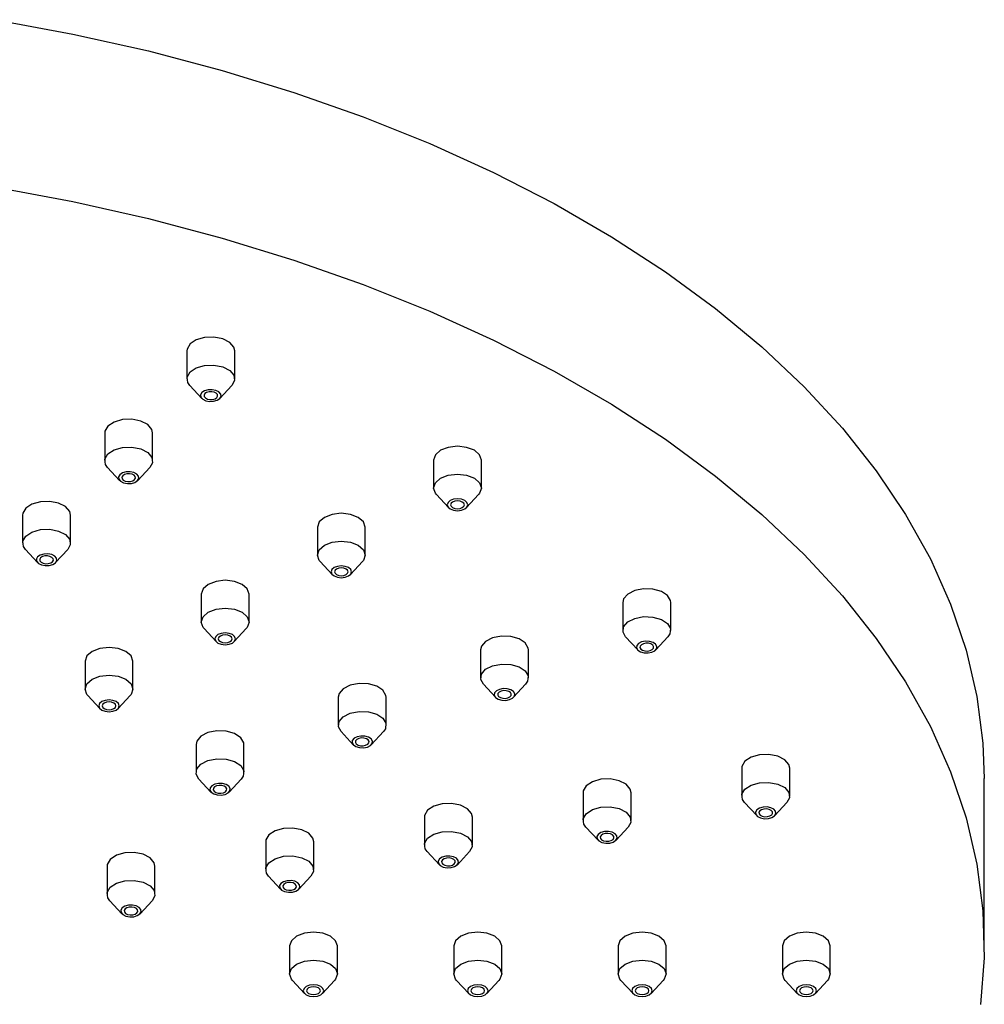
# Model space of a CAD drawing. Units: millimetres. Extents: x 3 to 4997, y 5 to 4995.
# Drawn here: x 1214 to 1285, y 1489 to 1561 of the extents above; entities that cross this region are included whole.
import ezdxf

# ---------------------------------------------------------------- set-up
doc = ezdxf.new("R2010")
doc.units = ezdxf.units.MM

msp = doc.modelspace()

# ---------------------------------------------------------------- linework, layer by layer
at = {"color": 7, "linetype": 'Continuous', "lineweight": 25}
for p, q in [((1226.343, 1536.933), (1226.343, 1534.892)), ((1229.843, 1534.892), (1229.843, 1536.933)), ((1226.55, 1534.416), (1227.432, 1533.463)), ((1228.755, 1533.463), (1229.637, 1534.416)), ((1220.343, 1530.934), (1220.343, 1528.892)), ((1223.843, 1528.892), (1223.843, 1530.934)), ((1244.362, 1528.952), (1244.362, 1526.91)), ((1247.862, 1526.91), (1247.862, 1528.952)), ((1220.55, 1528.416), (1221.432, 1527.464)), ((1222.755, 1527.464), (1223.637, 1528.416)), ((1244.568, 1526.434), (1245.45, 1525.481)), ((1246.773, 1525.481), (1247.655, 1526.434)), ((1214.343, 1524.934), (1214.343, 1522.893)), ((1217.843, 1522.893), (1217.843, 1524.934)), ((1235.876, 1524.053), (1235.876, 1522.012)), ((1239.376, 1522.012), (1239.376, 1524.053)), ((1214.55, 1522.417), (1215.432, 1521.464)), ((1216.755, 1521.464), (1217.637, 1522.417)), ((1236.083, 1521.536), (1236.965, 1520.583)), ((1238.288, 1520.583), (1239.17, 1521.536)), ((1227.391, 1519.155), (1227.391, 1517.113)), ((1230.891, 1517.113), (1230.891, 1519.155)), ((1258.188, 1518.55), (1258.188, 1516.508)), ((1261.688, 1516.508), (1261.688, 1518.55)), ((1227.598, 1516.637), (1228.48, 1515.684)), ((1229.803, 1515.684), (1230.684, 1516.637)), ((1258.394, 1516.032), (1259.276, 1515.08)), ((1260.599, 1515.08), (1261.481, 1516.032)), ((1247.795, 1515.086), (1247.795, 1513.045)), ((1251.295, 1513.045), (1251.295, 1515.086)), ((1218.906, 1514.256), (1218.906, 1512.215)), ((1222.406, 1512.215), (1222.406, 1514.256)), ((1248.002, 1512.569), (1248.884, 1511.616)), ((1250.207, 1511.616), (1251.089, 1512.569)), ((1219.112, 1511.739), (1219.994, 1510.786)), ((1221.317, 1510.786), (1222.199, 1511.739)), ((1237.403, 1511.622), (1237.403, 1509.581)), ((1240.903, 1509.581), (1240.903, 1511.622)), ((1237.61, 1509.105), (1238.491, 1508.152)), ((1239.814, 1508.152), (1240.696, 1509.105)), ((1227.011, 1508.159), (1227.011, 1506.117)), ((1230.511, 1506.117), (1230.511, 1508.159)), ((1266.879, 1506.437), (1266.879, 1504.395)), ((1270.379, 1504.395), (1270.379, 1506.437)), ((1227.217, 1505.641), (1228.099, 1504.688)), ((1229.422, 1504.688), (1230.304, 1505.641)), ((1284.593, 1493.438), (1284.593, 1505.686)), ((1255.288, 1504.644), (1255.288, 1502.602)), ((1258.788, 1502.602), (1258.788, 1504.644)), ((1267.085, 1503.919), (1267.967, 1502.967)), ((1269.29, 1502.967), (1270.172, 1503.919)), ((1243.697, 1502.851), (1243.697, 1500.809)), ((1247.197, 1500.809), (1247.197, 1502.851)), ((1255.494, 1502.126), (1256.376, 1501.174)), ((1257.699, 1501.174), (1258.581, 1502.126)), ((1232.106, 1501.058), (1232.106, 1499.017)), ((1235.606, 1499.017), (1235.606, 1501.058)), ((1243.903, 1500.333), (1244.785, 1499.381)), ((1246.108, 1499.381), (1246.99, 1500.333)), ((1220.514, 1499.265), (1220.514, 1497.224)), ((1224.014, 1497.224), (1224.014, 1499.265)), ((1232.312, 1498.54), (1233.194, 1497.588)), ((1234.517, 1497.588), (1235.399, 1498.54)), ((1220.721, 1496.747), (1221.603, 1495.795)), ((1222.926, 1495.795), (1223.808, 1496.747)), ((1233.843, 1493.438), (1233.843, 1491.396)), ((1237.343, 1491.396), (1237.343, 1493.438)), ((1245.843, 1493.438), (1245.843, 1491.396)), ((1249.343, 1491.396), (1249.343, 1493.438)), ((1257.843, 1493.438), (1257.843, 1491.396)), ((1261.343, 1491.396), (1261.343, 1493.438)), ((1269.843, 1493.438), (1269.843, 1491.396)), ((1273.343, 1491.396), (1273.343, 1493.438)), ((1234.05, 1490.92), (1234.932, 1489.968)), ((1236.255, 1489.968), (1237.137, 1490.92)), ((1246.05, 1490.92), (1246.932, 1489.968)), ((1248.255, 1489.968), (1249.137, 1490.92)), ((1258.05, 1490.92), (1258.932, 1489.968)), ((1260.255, 1489.968), (1261.137, 1490.92)), ((1270.05, 1490.92), (1270.932, 1489.968)), ((1272.255, 1489.968), (1273.137, 1490.92))]:
    msp.add_line(p, q, dxfattribs=at)
at = {"color": 7, "linetype": 'Continuous', "lineweight": 25, "flags": 128}
for points in [[(1212.379, 1561.142), (1218.021, 1560.094), (1223.545, 1558.855), (1228.933, 1557.43), (1234.165, 1555.822), (1239.223, 1554.039), (1244.089, 1552.086), (1248.746, 1549.97), (1253.178, 1547.698), (1257.368, 1545.279), (1261.304, 1542.72), (1264.969, 1540.032), (1268.353, 1537.223), (1271.442, 1534.303), (1274.226, 1531.283), (1276.695, 1528.172), (1278.841, 1524.983), (1280.656, 1521.726), (1282.133, 1518.413), (1283.268, 1515.054), (1284.056, 1511.663), (1284.495, 1508.251), (1284.593, 1505.686)], [(1212.379, 1548.893), (1218.021, 1547.846), (1223.545, 1546.607), (1228.933, 1545.182), (1234.165, 1543.574), (1239.223, 1541.791), (1244.089, 1539.838), (1248.746, 1537.722), (1253.178, 1535.45), (1257.368, 1533.031), (1261.304, 1530.472), (1264.969, 1527.784), (1268.353, 1524.975), (1271.442, 1522.055), (1274.226, 1519.035), (1276.695, 1515.924), (1278.841, 1512.735), (1280.656, 1509.478), (1282.133, 1506.164), (1283.268, 1502.806), (1284.056, 1499.415), (1284.495, 1496.003), (1284.582, 1492.582), (1284.319, 1489.164)], [(1229.843, 1536.933), (1229.784, 1537.195), (1229.482, 1537.548), (1228.968, 1537.808), (1228.322, 1537.935), (1227.64, 1537.909), (1227.028, 1537.735), (1226.578, 1537.438), (1226.358, 1537.065), (1226.343, 1536.933)], [(1226.55, 1534.416), (1226.403, 1534.63), (1226.358, 1535.024), (1226.578, 1535.397), (1227.028, 1535.693), (1227.64, 1535.868), (1228.322, 1535.893), (1228.968, 1535.767), (1229.482, 1535.507), (1229.784, 1535.153), (1229.828, 1534.76), (1229.637, 1534.416)], [(1228.468, 1534.042), (1228.191, 1534.096), (1227.899, 1534.085), (1227.637, 1534.01), (1227.444, 1533.883), (1227.35, 1533.723), (1227.369, 1533.555), (1227.498, 1533.403), (1227.718, 1533.292), (1227.995, 1533.238), (1228.287, 1533.249), (1228.55, 1533.323), (1228.743, 1533.45), (1228.837, 1533.61), (1228.818, 1533.779), (1228.688, 1533.93), (1228.468, 1534.042)], [(1228.343, 1533.917), (1228.159, 1533.953), (1227.964, 1533.946), (1227.789, 1533.896), (1227.66, 1533.811), (1227.598, 1533.705), (1227.61, 1533.592), (1227.697, 1533.491), (1227.843, 1533.417), (1228.028, 1533.381), (1228.223, 1533.388), (1228.398, 1533.438), (1228.526, 1533.523), (1228.589, 1533.629), (1228.576, 1533.742), (1228.49, 1533.843), (1228.343, 1533.917)], [(1223.843, 1530.934), (1223.784, 1531.195), (1223.482, 1531.549), (1222.968, 1531.809), (1222.322, 1531.935), (1221.64, 1531.91), (1221.028, 1531.735), (1220.578, 1531.439), (1220.358, 1531.066), (1220.343, 1530.934)], [(1220.55, 1528.416), (1220.403, 1528.631), (1220.358, 1529.024), (1220.578, 1529.398), (1221.028, 1529.694), (1221.64, 1529.868), (1222.322, 1529.894), (1222.968, 1529.767), (1223.482, 1529.507), (1223.784, 1529.154), (1223.828, 1528.761), (1223.637, 1528.416)], [(1247.862, 1528.952), (1247.728, 1529.338), (1247.349, 1529.666), (1246.781, 1529.885), (1246.112, 1529.962), (1245.442, 1529.885), (1244.874, 1529.666), (1244.495, 1529.338), (1244.362, 1528.952)], [(1222.468, 1528.043), (1222.191, 1528.097), (1221.899, 1528.086), (1221.637, 1528.011), (1221.444, 1527.884), (1221.35, 1527.724), (1221.369, 1527.556), (1221.498, 1527.404), (1221.718, 1527.293), (1221.995, 1527.238), (1222.287, 1527.249), (1222.55, 1527.324), (1222.743, 1527.451), (1222.837, 1527.611), (1222.818, 1527.78), (1222.688, 1527.931), (1222.468, 1528.043)], [(1222.343, 1527.918), (1222.159, 1527.954), (1221.964, 1527.946), (1221.789, 1527.897), (1221.66, 1527.812), (1221.598, 1527.705), (1221.61, 1527.593), (1221.697, 1527.492), (1221.843, 1527.418), (1222.028, 1527.381), (1222.223, 1527.389), (1222.398, 1527.439), (1222.526, 1527.523), (1222.589, 1527.63), (1222.576, 1527.742), (1222.49, 1527.843), (1222.343, 1527.918)], [(1244.568, 1526.434), (1244.495, 1526.524), (1244.362, 1526.91), (1244.495, 1527.297), (1244.874, 1527.625), (1245.442, 1527.844), (1246.112, 1527.92), (1246.781, 1527.844), (1247.349, 1527.625), (1247.728, 1527.297), (1247.862, 1526.91), (1247.728, 1526.524), (1247.655, 1526.434)], [(1217.843, 1524.934), (1217.784, 1525.196), (1217.482, 1525.549), (1216.968, 1525.809), (1216.322, 1525.936), (1215.64, 1525.91), (1215.028, 1525.736), (1214.578, 1525.44), (1214.358, 1525.066), (1214.343, 1524.934)], [(1246.642, 1525.992), (1246.399, 1526.085), (1246.112, 1526.118), (1245.825, 1526.085), (1245.581, 1525.992), (1245.419, 1525.851), (1245.362, 1525.685), (1245.419, 1525.52), (1245.581, 1525.379), (1245.825, 1525.285), (1246.112, 1525.252), (1246.399, 1525.285), (1246.642, 1525.379), (1246.805, 1525.52), (1246.862, 1525.685), (1246.805, 1525.851), (1246.642, 1525.992)], [(1246.465, 1525.889), (1246.303, 1525.952), (1246.112, 1525.974), (1245.92, 1525.952), (1245.758, 1525.889), (1245.65, 1525.796), (1245.612, 1525.685), (1245.65, 1525.575), (1245.758, 1525.481), (1245.92, 1525.419), (1246.112, 1525.397), (1246.303, 1525.419), (1246.465, 1525.481), (1246.574, 1525.575), (1246.612, 1525.685), (1246.574, 1525.796), (1246.465, 1525.889)], [(1239.376, 1524.053), (1239.243, 1524.44), (1238.864, 1524.767), (1238.296, 1524.986), (1237.626, 1525.063), (1236.957, 1524.986), (1236.389, 1524.767), (1236.01, 1524.44), (1235.876, 1524.053)], [(1214.55, 1522.417), (1214.403, 1522.632), (1214.358, 1523.025), (1214.578, 1523.398), (1215.028, 1523.695), (1215.64, 1523.869), (1216.322, 1523.895), (1216.968, 1523.768), (1217.482, 1523.508), (1217.784, 1523.155), (1217.828, 1522.761), (1217.637, 1522.417)], [(1236.083, 1521.536), (1236.01, 1521.625), (1235.876, 1522.012), (1236.01, 1522.398), (1236.389, 1522.726), (1236.957, 1522.945), (1237.626, 1523.022), (1238.296, 1522.945), (1238.864, 1522.726), (1239.243, 1522.398), (1239.376, 1522.012), (1239.243, 1521.625), (1239.17, 1521.536)], [(1216.468, 1522.043), (1216.191, 1522.097), (1215.899, 1522.086), (1215.637, 1522.012), (1215.444, 1521.885), (1215.35, 1521.725), (1215.369, 1521.556), (1215.498, 1521.405), (1215.718, 1521.293), (1215.995, 1521.239), (1216.287, 1521.25), (1216.55, 1521.325), (1216.743, 1521.452), (1216.837, 1521.612), (1216.818, 1521.78), (1216.688, 1521.932), (1216.468, 1522.043)], [(1216.343, 1521.918), (1216.159, 1521.954), (1215.964, 1521.947), (1215.789, 1521.897), (1215.66, 1521.813), (1215.598, 1521.706), (1215.61, 1521.594), (1215.697, 1521.493), (1215.843, 1521.418), (1216.028, 1521.382), (1216.223, 1521.389), (1216.398, 1521.439), (1216.526, 1521.524), (1216.589, 1521.631), (1216.576, 1521.743), (1216.49, 1521.844), (1216.343, 1521.918)], [(1238.157, 1521.093), (1237.913, 1521.187), (1237.626, 1521.22), (1237.339, 1521.187), (1237.096, 1521.093), (1236.933, 1520.953), (1236.876, 1520.787), (1236.933, 1520.621), (1237.096, 1520.481), (1237.339, 1520.387), (1237.626, 1520.354), (1237.913, 1520.387), (1238.157, 1520.481), (1238.319, 1520.621), (1238.376, 1520.787), (1238.319, 1520.953), (1238.157, 1521.093)], [(1237.98, 1520.991), (1237.818, 1521.054), (1237.626, 1521.076), (1237.435, 1521.054), (1237.273, 1520.991), (1237.164, 1520.897), (1237.126, 1520.787), (1237.164, 1520.676), (1237.273, 1520.583), (1237.435, 1520.52), (1237.626, 1520.498), (1237.818, 1520.52), (1237.98, 1520.583), (1238.088, 1520.676), (1238.126, 1520.787), (1238.088, 1520.897), (1237.98, 1520.991)], [(1230.891, 1519.155), (1230.758, 1519.541), (1230.378, 1519.869), (1229.811, 1520.088), (1229.141, 1520.165), (1228.471, 1520.088), (1227.904, 1519.869), (1227.524, 1519.541), (1227.391, 1519.155)], [(1261.688, 1518.55), (1261.673, 1518.682), (1261.453, 1519.055), (1261.003, 1519.351), (1260.39, 1519.526), (1259.709, 1519.551), (1259.063, 1519.425), (1258.549, 1519.165), (1258.247, 1518.811), (1258.188, 1518.55)], [(1227.598, 1516.637), (1227.524, 1516.727), (1227.391, 1517.113), (1227.524, 1517.5), (1227.904, 1517.828), (1228.471, 1518.047), (1229.141, 1518.124), (1229.811, 1518.047), (1230.378, 1517.828), (1230.758, 1517.5), (1230.891, 1517.113), (1230.758, 1516.727), (1230.684, 1516.637)], [(1258.394, 1516.032), (1258.203, 1516.377), (1258.247, 1516.77), (1258.549, 1517.123), (1259.063, 1517.383), (1259.709, 1517.51), (1260.39, 1517.484), (1261.003, 1517.31), (1261.453, 1517.014), (1261.673, 1516.64), (1261.628, 1516.247), (1261.481, 1516.032)], [(1229.671, 1516.195), (1229.428, 1516.289), (1229.141, 1516.321), (1228.854, 1516.289), (1228.611, 1516.195), (1228.448, 1516.054), (1228.391, 1515.888), (1228.448, 1515.723), (1228.611, 1515.582), (1228.854, 1515.488), (1229.141, 1515.456), (1229.428, 1515.488), (1229.671, 1515.582), (1229.834, 1515.723), (1229.891, 1515.888), (1229.834, 1516.054), (1229.671, 1516.195)], [(1229.495, 1516.093), (1229.332, 1516.155), (1229.141, 1516.177), (1228.95, 1516.155), (1228.788, 1516.093), (1228.679, 1515.999), (1228.641, 1515.888), (1228.679, 1515.778), (1228.788, 1515.684), (1228.95, 1515.622), (1229.141, 1515.6), (1229.332, 1515.622), (1229.495, 1515.684), (1229.603, 1515.778), (1229.641, 1515.888), (1229.603, 1515.999), (1229.495, 1516.093)], [(1251.295, 1515.086), (1251.28, 1515.218), (1251.061, 1515.591), (1250.611, 1515.888), (1249.998, 1516.062), (1249.317, 1516.088), (1248.67, 1515.961), (1248.157, 1515.701), (1247.855, 1515.348), (1247.795, 1515.086)], [(1260.587, 1515.5), (1260.394, 1515.627), (1260.132, 1515.702), (1259.84, 1515.713), (1259.563, 1515.659), (1259.343, 1515.547), (1259.213, 1515.396), (1259.194, 1515.227), (1259.288, 1515.067), (1259.481, 1514.94), (1259.743, 1514.865), (1260.035, 1514.854), (1260.313, 1514.909), (1260.533, 1515.02), (1260.662, 1515.172), (1260.681, 1515.34), (1260.587, 1515.5)], [(1222.406, 1514.256), (1222.273, 1514.643), (1221.893, 1514.971), (1221.325, 1515.19), (1220.656, 1515.266), (1219.986, 1515.19), (1219.418, 1514.971), (1219.039, 1514.643), (1218.906, 1514.256)], [(1260.371, 1515.428), (1260.242, 1515.513), (1260.067, 1515.562), (1259.872, 1515.57), (1259.688, 1515.534), (1259.541, 1515.459), (1259.455, 1515.358), (1259.442, 1515.246), (1259.505, 1515.139), (1259.633, 1515.055), (1259.808, 1515.005), (1260.003, 1514.997), (1260.188, 1515.034), (1260.334, 1515.108), (1260.421, 1515.209), (1260.433, 1515.321), (1260.371, 1515.428)], [(1248.002, 1512.569), (1247.81, 1512.913), (1247.855, 1513.306), (1248.157, 1513.66), (1248.67, 1513.92), (1249.317, 1514.046), (1249.998, 1514.021), (1250.611, 1513.846), (1251.061, 1513.55), (1251.28, 1513.177), (1251.236, 1512.783), (1251.089, 1512.569)], [(1219.112, 1511.739), (1219.039, 1511.828), (1218.906, 1512.215), (1219.039, 1512.601), (1219.418, 1512.929), (1219.986, 1513.148), (1220.656, 1513.225), (1221.325, 1513.148), (1221.893, 1512.929), (1222.273, 1512.601), (1222.406, 1512.215), (1222.273, 1511.828), (1222.199, 1511.739)], [(1240.903, 1511.622), (1240.888, 1511.754), (1240.668, 1512.127), (1240.218, 1512.424), (1239.606, 1512.598), (1238.925, 1512.624), (1238.278, 1512.497), (1237.765, 1512.237), (1237.463, 1511.884), (1237.403, 1511.622)], [(1250.195, 1512.036), (1250.002, 1512.163), (1249.739, 1512.238), (1249.447, 1512.249), (1249.17, 1512.195), (1248.95, 1512.083), (1248.821, 1511.932), (1248.802, 1511.763), (1248.896, 1511.603), (1249.089, 1511.476), (1249.351, 1511.402), (1249.643, 1511.391), (1249.92, 1511.445), (1250.14, 1511.556), (1250.27, 1511.708), (1250.289, 1511.876), (1250.195, 1512.036)], [(1249.978, 1511.964), (1249.85, 1512.049), (1249.675, 1512.099), (1249.48, 1512.106), (1249.295, 1512.07), (1249.149, 1511.996), (1249.062, 1511.895), (1249.05, 1511.782), (1249.112, 1511.676), (1249.241, 1511.591), (1249.416, 1511.541), (1249.61, 1511.534), (1249.795, 1511.57), (1249.942, 1511.644), (1250.028, 1511.745), (1250.041, 1511.858), (1249.978, 1511.964)], [(1221.186, 1511.296), (1220.943, 1511.39), (1220.656, 1511.423), (1220.369, 1511.39), (1220.125, 1511.296), (1219.963, 1511.156), (1219.906, 1510.99), (1219.963, 1510.824), (1220.125, 1510.684), (1220.369, 1510.59), (1220.656, 1510.557), (1220.943, 1510.59), (1221.186, 1510.684), (1221.349, 1510.824), (1221.406, 1510.99), (1221.349, 1511.156), (1221.186, 1511.296)], [(1221.009, 1511.194), (1220.847, 1511.257), (1220.656, 1511.279), (1220.464, 1511.257), (1220.302, 1511.194), (1220.194, 1511.101), (1220.156, 1510.99), (1220.194, 1510.88), (1220.302, 1510.786), (1220.464, 1510.723), (1220.656, 1510.701), (1220.847, 1510.723), (1221.009, 1510.786), (1221.118, 1510.88), (1221.156, 1510.99), (1221.118, 1511.101), (1221.009, 1511.194)], [(1237.61, 1509.105), (1237.418, 1509.449), (1237.463, 1509.842), (1237.765, 1510.196), (1238.278, 1510.456), (1238.925, 1510.583), (1239.606, 1510.557), (1240.218, 1510.382), (1240.668, 1510.086), (1240.888, 1509.713), (1240.843, 1509.32), (1240.696, 1509.105)], [(1230.511, 1508.159), (1230.496, 1508.291), (1230.276, 1508.664), (1229.826, 1508.96), (1229.214, 1509.134), (1228.532, 1509.16), (1227.886, 1509.034), (1227.372, 1508.774), (1227.07, 1508.42), (1227.011, 1508.159)], [(1239.802, 1508.573), (1239.61, 1508.7), (1239.347, 1508.774), (1239.055, 1508.785), (1238.778, 1508.731), (1238.558, 1508.62), (1238.428, 1508.468), (1238.409, 1508.3), (1238.503, 1508.14), (1238.696, 1508.013), (1238.959, 1507.938), (1239.251, 1507.927), (1239.528, 1507.981), (1239.748, 1508.093), (1239.877, 1508.244), (1239.897, 1508.413), (1239.802, 1508.573)], [(1239.586, 1508.501), (1239.457, 1508.585), (1239.282, 1508.635), (1239.088, 1508.642), (1238.903, 1508.606), (1238.756, 1508.532), (1238.67, 1508.431), (1238.657, 1508.319), (1238.72, 1508.212), (1238.849, 1508.127), (1239.024, 1508.077), (1239.218, 1508.07), (1239.403, 1508.106), (1239.55, 1508.18), (1239.636, 1508.281), (1239.649, 1508.394), (1239.586, 1508.501)], [(1227.217, 1505.641), (1227.026, 1505.985), (1227.07, 1506.379), (1227.372, 1506.732), (1227.886, 1506.992), (1228.532, 1507.119), (1229.214, 1507.093), (1229.826, 1506.919), (1230.276, 1506.622), (1230.496, 1506.249), (1230.451, 1505.856), (1230.304, 1505.641)], [(1270.379, 1506.437), (1270.319, 1506.698), (1270.017, 1507.052), (1269.504, 1507.312), (1268.857, 1507.438), (1268.176, 1507.413), (1267.564, 1507.238), (1267.113, 1506.942), (1266.894, 1506.569), (1266.879, 1506.437)], [(1258.788, 1504.644), (1258.728, 1504.905), (1258.426, 1505.259), (1257.913, 1505.519), (1257.266, 1505.645), (1256.585, 1505.62), (1255.972, 1505.445), (1255.522, 1505.149), (1255.303, 1504.776), (1255.288, 1504.644)], [(1229.41, 1505.109), (1229.217, 1505.236), (1228.955, 1505.311), (1228.663, 1505.322), (1228.386, 1505.267), (1228.166, 1505.156), (1228.036, 1505.005), (1228.017, 1504.836), (1228.111, 1504.676), (1228.304, 1504.549), (1228.567, 1504.474), (1228.859, 1504.463), (1229.136, 1504.518), (1229.356, 1504.629), (1229.485, 1504.78), (1229.504, 1504.949), (1229.41, 1505.109)], [(1229.194, 1505.037), (1229.065, 1505.121), (1228.89, 1505.171), (1228.695, 1505.179), (1228.511, 1505.142), (1228.364, 1505.068), (1228.278, 1504.967), (1228.265, 1504.855), (1228.328, 1504.748), (1228.456, 1504.663), (1228.631, 1504.614), (1228.826, 1504.606), (1229.011, 1504.643), (1229.157, 1504.717), (1229.244, 1504.818), (1229.256, 1504.93), (1229.194, 1505.037)], [(1267.085, 1503.919), (1266.939, 1504.134), (1266.894, 1504.527), (1267.113, 1504.901), (1267.564, 1505.197), (1268.176, 1505.371), (1268.857, 1505.397), (1269.504, 1505.27), (1270.017, 1505.01), (1270.319, 1504.657), (1270.364, 1504.264), (1270.172, 1503.919)], [(1247.197, 1502.851), (1247.137, 1503.112), (1246.835, 1503.466), (1246.322, 1503.726), (1245.675, 1503.852), (1244.994, 1503.827), (1244.381, 1503.652), (1243.931, 1503.356), (1243.712, 1502.983), (1243.697, 1502.851)], [(1255.494, 1502.126), (1255.347, 1502.341), (1255.303, 1502.734), (1255.522, 1503.108), (1255.972, 1503.404), (1256.585, 1503.578), (1257.266, 1503.604), (1257.913, 1503.477), (1258.426, 1503.217), (1258.728, 1502.864), (1258.773, 1502.471), (1258.581, 1502.126)], [(1269.353, 1503.283), (1269.224, 1503.434), (1269.004, 1503.546), (1268.727, 1503.6), (1268.435, 1503.589), (1268.172, 1503.514), (1267.979, 1503.387), (1267.885, 1503.227), (1267.904, 1503.059), (1268.034, 1502.907), (1268.254, 1502.796), (1268.531, 1502.741), (1268.823, 1502.752), (1269.085, 1502.827), (1269.278, 1502.954), (1269.372, 1503.114), (1269.353, 1503.283)], [(1269.112, 1503.245), (1269.026, 1503.346), (1268.879, 1503.421), (1268.694, 1503.457), (1268.499, 1503.449), (1268.324, 1503.4), (1268.196, 1503.315), (1268.133, 1503.208), (1268.146, 1503.096), (1268.232, 1502.995), (1268.379, 1502.921), (1268.564, 1502.884), (1268.758, 1502.892), (1268.933, 1502.942), (1269.062, 1503.026), (1269.125, 1503.133), (1269.112, 1503.245)], [(1235.606, 1501.058), (1235.546, 1501.319), (1235.244, 1501.673), (1234.731, 1501.933), (1234.084, 1502.059), (1233.403, 1502.034), (1232.79, 1501.859), (1232.34, 1501.563), (1232.121, 1501.19), (1232.106, 1501.058)], [(1243.903, 1500.333), (1243.756, 1500.548), (1243.712, 1500.941), (1243.931, 1501.315), (1244.381, 1501.611), (1244.994, 1501.785), (1245.675, 1501.811), (1246.322, 1501.684), (1246.835, 1501.424), (1247.137, 1501.071), (1247.182, 1500.678), (1246.99, 1500.333)], [(1257.762, 1501.49), (1257.633, 1501.641), (1257.413, 1501.753), (1257.136, 1501.807), (1256.844, 1501.796), (1256.581, 1501.721), (1256.388, 1501.594), (1256.294, 1501.434), (1256.313, 1501.266), (1256.443, 1501.114), (1256.663, 1501.003), (1256.94, 1500.948), (1257.232, 1500.959), (1257.494, 1501.034), (1257.687, 1501.161), (1257.781, 1501.321), (1257.762, 1501.49)], [(1257.521, 1501.452), (1257.434, 1501.553), (1257.288, 1501.628), (1257.103, 1501.664), (1256.908, 1501.656), (1256.733, 1501.607), (1256.605, 1501.522), (1256.542, 1501.415), (1256.555, 1501.303), (1256.641, 1501.202), (1256.788, 1501.128), (1256.973, 1501.091), (1257.167, 1501.099), (1257.342, 1501.149), (1257.471, 1501.233), (1257.533, 1501.34), (1257.521, 1501.452)], [(1224.014, 1499.265), (1223.955, 1499.526), (1223.653, 1499.88), (1223.139, 1500.14), (1222.493, 1500.267), (1221.812, 1500.241), (1221.199, 1500.066), (1220.749, 1499.77), (1220.529, 1499.397), (1220.514, 1499.265)], [(1232.312, 1498.54), (1232.165, 1498.755), (1232.121, 1499.148), (1232.34, 1499.522), (1232.79, 1499.818), (1233.403, 1499.992), (1234.084, 1500.018), (1234.731, 1499.891), (1235.244, 1499.632), (1235.546, 1499.278), (1235.591, 1498.885), (1235.399, 1498.54)], [(1246.171, 1499.697), (1246.042, 1499.848), (1245.822, 1499.96), (1245.545, 1500.014), (1245.253, 1500.003), (1244.99, 1499.928), (1244.797, 1499.801), (1244.703, 1499.641), (1244.722, 1499.473), (1244.852, 1499.321), (1245.072, 1499.21), (1245.349, 1499.155), (1245.641, 1499.166), (1245.903, 1499.241), (1246.096, 1499.368), (1246.19, 1499.528), (1246.171, 1499.697)], [(1245.93, 1499.659), (1245.843, 1499.76), (1245.697, 1499.835), (1245.512, 1499.871), (1245.317, 1499.863), (1245.142, 1499.814), (1245.014, 1499.729), (1244.951, 1499.622), (1244.964, 1499.51), (1245.05, 1499.409), (1245.197, 1499.335), (1245.381, 1499.298), (1245.576, 1499.306), (1245.751, 1499.356), (1245.88, 1499.44), (1245.942, 1499.547), (1245.93, 1499.659)], [(1220.721, 1496.747), (1220.574, 1496.962), (1220.529, 1497.355), (1220.749, 1497.729), (1221.199, 1498.025), (1221.812, 1498.199), (1222.493, 1498.225), (1223.139, 1498.098), (1223.653, 1497.839), (1223.955, 1497.485), (1223.999, 1497.092), (1223.808, 1496.747)], [(1234.58, 1497.904), (1234.451, 1498.055), (1234.231, 1498.167), (1233.953, 1498.221), (1233.661, 1498.21), (1233.399, 1498.135), (1233.206, 1498.008), (1233.112, 1497.848), (1233.131, 1497.68), (1233.261, 1497.528), (1233.481, 1497.417), (1233.758, 1497.362), (1234.05, 1497.373), (1234.312, 1497.448), (1234.505, 1497.575), (1234.599, 1497.735), (1234.58, 1497.904)], [(1234.339, 1497.866), (1234.252, 1497.967), (1234.106, 1498.042), (1233.921, 1498.078), (1233.726, 1498.071), (1233.551, 1498.021), (1233.423, 1497.936), (1233.36, 1497.829), (1233.373, 1497.717), (1233.459, 1497.616), (1233.606, 1497.542), (1233.79, 1497.506), (1233.985, 1497.513), (1234.16, 1497.563), (1234.289, 1497.647), (1234.351, 1497.754), (1234.339, 1497.866)], [(1222.989, 1496.111), (1222.859, 1496.262), (1222.639, 1496.374), (1222.362, 1496.428), (1222.07, 1496.417), (1221.808, 1496.342), (1221.615, 1496.215), (1221.521, 1496.055), (1221.54, 1495.887), (1221.669, 1495.735), (1221.889, 1495.624), (1222.167, 1495.569), (1222.459, 1495.581), (1222.721, 1495.655), (1222.914, 1495.782), (1223.008, 1495.942), (1222.989, 1496.111)], [(1222.747, 1496.073), (1222.661, 1496.174), (1222.514, 1496.249), (1222.33, 1496.285), (1222.135, 1496.278), (1221.96, 1496.228), (1221.831, 1496.143), (1221.769, 1496.036), (1221.781, 1495.924), (1221.868, 1495.823), (1222.014, 1495.749), (1222.199, 1495.713), (1222.394, 1495.72), (1222.569, 1495.77), (1222.697, 1495.854), (1222.76, 1495.961), (1222.747, 1496.073)], [(1237.343, 1493.438), (1237.21, 1493.824), (1236.831, 1494.152), (1236.263, 1494.371), (1235.593, 1494.448), (1234.924, 1494.371), (1234.356, 1494.152), (1233.977, 1493.824), (1233.843, 1493.438)], [(1249.343, 1493.438), (1249.21, 1493.824), (1248.831, 1494.152), (1248.263, 1494.371), (1247.593, 1494.448), (1246.924, 1494.371), (1246.356, 1494.152), (1245.977, 1493.824), (1245.843, 1493.438)], [(1261.343, 1493.438), (1261.21, 1493.824), (1260.831, 1494.152), (1260.263, 1494.371), (1259.593, 1494.448), (1258.924, 1494.371), (1258.356, 1494.152), (1257.977, 1493.824), (1257.843, 1493.438)], [(1273.343, 1493.438), (1273.21, 1493.824), (1272.831, 1494.152), (1272.263, 1494.371), (1271.593, 1494.448), (1270.924, 1494.371), (1270.356, 1494.152), (1269.977, 1493.824), (1269.843, 1493.438)], [(1234.05, 1490.92), (1233.977, 1491.01), (1233.843, 1491.396), (1233.977, 1491.783), (1234.356, 1492.111), (1234.924, 1492.33), (1235.593, 1492.407), (1236.263, 1492.33), (1236.831, 1492.111), (1237.21, 1491.783), (1237.343, 1491.396), (1237.21, 1491.01), (1237.137, 1490.92)], [(1246.05, 1490.92), (1245.977, 1491.01), (1245.843, 1491.396), (1245.977, 1491.783), (1246.356, 1492.111), (1246.924, 1492.33), (1247.593, 1492.407), (1248.263, 1492.33), (1248.831, 1492.111), (1249.21, 1491.783), (1249.343, 1491.396), (1249.21, 1491.01), (1249.137, 1490.92)], [(1258.05, 1490.92), (1257.977, 1491.01), (1257.843, 1491.396), (1257.977, 1491.783), (1258.356, 1492.111), (1258.924, 1492.33), (1259.593, 1492.407), (1260.263, 1492.33), (1260.831, 1492.111), (1261.21, 1491.783), (1261.343, 1491.396), (1261.21, 1491.01), (1261.137, 1490.92)], [(1270.05, 1490.92), (1269.977, 1491.01), (1269.843, 1491.396), (1269.977, 1491.783), (1270.356, 1492.111), (1270.924, 1492.33), (1271.593, 1492.407), (1272.263, 1492.33), (1272.831, 1492.111), (1273.21, 1491.783), (1273.343, 1491.396), (1273.21, 1491.01), (1273.137, 1490.92)], [(1236.343, 1490.172), (1236.286, 1490.337), (1236.124, 1490.478), (1235.88, 1490.572), (1235.593, 1490.605), (1235.306, 1490.572), (1235.063, 1490.478), (1234.9, 1490.337), (1234.843, 1490.172), (1234.9, 1490.006), (1235.063, 1489.865), (1235.306, 1489.772), (1235.593, 1489.739), (1235.88, 1489.772), (1236.124, 1489.865), (1236.286, 1490.006), (1236.343, 1490.172)], [(1236.093, 1490.172), (1236.055, 1490.282), (1235.947, 1490.376), (1235.785, 1490.438), (1235.593, 1490.46), (1235.402, 1490.438), (1235.24, 1490.376), (1235.131, 1490.282), (1235.093, 1490.172), (1235.131, 1490.061), (1235.24, 1489.968), (1235.402, 1489.905), (1235.593, 1489.883), (1235.785, 1489.905), (1235.947, 1489.968), (1236.055, 1490.061), (1236.093, 1490.172)], [(1248.343, 1490.172), (1248.286, 1490.337), (1248.124, 1490.478), (1247.88, 1490.572), (1247.593, 1490.605), (1247.306, 1490.572), (1247.063, 1490.478), (1246.9, 1490.337), (1246.843, 1490.172), (1246.9, 1490.006), (1247.063, 1489.865), (1247.306, 1489.772), (1247.593, 1489.739), (1247.88, 1489.772), (1248.124, 1489.865), (1248.286, 1490.006), (1248.343, 1490.172)], [(1248.093, 1490.172), (1248.055, 1490.282), (1247.947, 1490.376), (1247.785, 1490.438), (1247.593, 1490.46), (1247.402, 1490.438), (1247.24, 1490.376), (1247.131, 1490.282), (1247.093, 1490.172), (1247.131, 1490.061), (1247.24, 1489.968), (1247.402, 1489.905), (1247.593, 1489.883), (1247.785, 1489.905), (1247.947, 1489.968), (1248.055, 1490.061), (1248.093, 1490.172)], [(1260.343, 1490.172), (1260.286, 1490.337), (1260.124, 1490.478), (1259.88, 1490.572), (1259.593, 1490.605), (1259.306, 1490.572), (1259.063, 1490.478), (1258.9, 1490.337), (1258.843, 1490.172), (1258.9, 1490.006), (1259.063, 1489.865), (1259.306, 1489.772), (1259.593, 1489.739), (1259.88, 1489.772), (1260.124, 1489.865), (1260.286, 1490.006), (1260.343, 1490.172)], [(1260.093, 1490.172), (1260.055, 1490.282), (1259.947, 1490.376), (1259.785, 1490.438), (1259.593, 1490.46), (1259.402, 1490.438), (1259.24, 1490.376), (1259.131, 1490.282), (1259.093, 1490.172), (1259.131, 1490.061), (1259.24, 1489.968), (1259.402, 1489.905), (1259.593, 1489.883), (1259.785, 1489.905), (1259.947, 1489.968), (1260.055, 1490.061), (1260.093, 1490.172)], [(1272.343, 1490.172), (1272.286, 1490.337), (1272.124, 1490.478), (1271.88, 1490.572), (1271.593, 1490.605), (1271.306, 1490.572), (1271.063, 1490.478), (1270.9, 1490.337), (1270.843, 1490.172), (1270.9, 1490.006), (1271.063, 1489.865), (1271.306, 1489.772), (1271.593, 1489.739), (1271.88, 1489.772), (1272.124, 1489.865), (1272.286, 1490.006), (1272.343, 1490.172)], [(1272.093, 1490.172), (1272.055, 1490.282), (1271.947, 1490.376), (1271.785, 1490.438), (1271.593, 1490.46), (1271.402, 1490.438), (1271.24, 1490.376), (1271.131, 1490.282), (1271.093, 1490.172), (1271.131, 1490.061), (1271.24, 1489.968), (1271.402, 1489.905), (1271.593, 1489.883), (1271.785, 1489.905), (1271.947, 1489.968), (1272.055, 1490.061), (1272.093, 1490.172)]]:
    msp.add_lwpolyline(points, dxfattribs=at)

doc.saveas('drawing.dxf')
